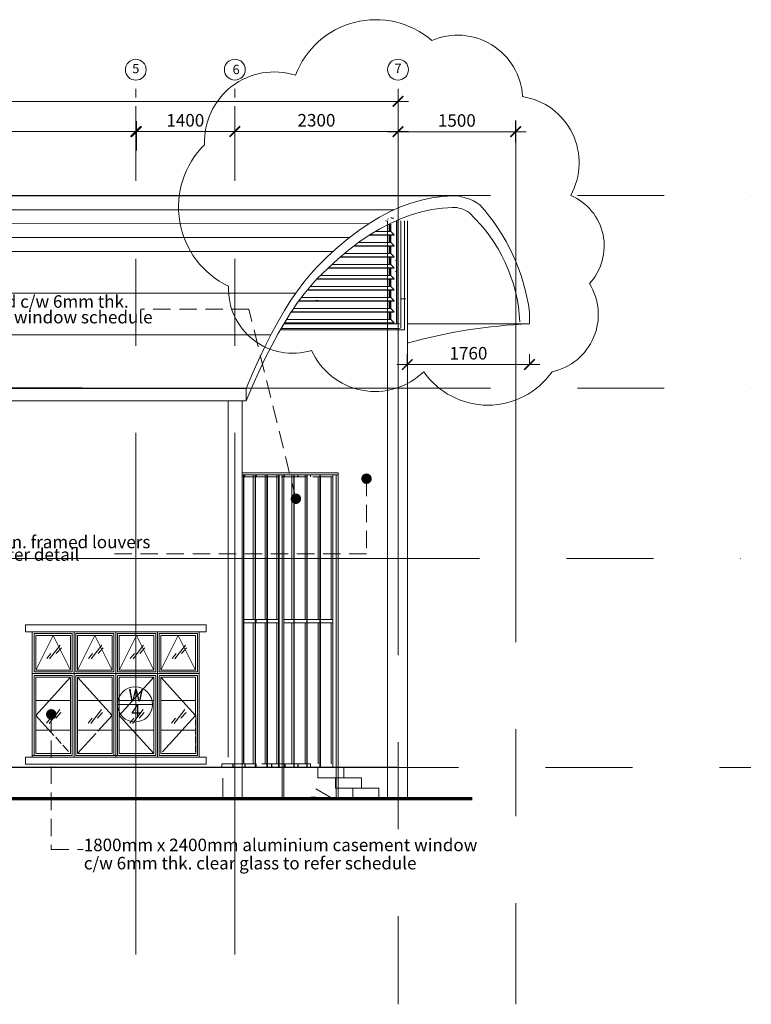
# Model space of a CAD drawing. Units: millimetres. Extents: x 215523 to 806212, y -318655 to -9507.
# Drawn here: x 661907 to 672429, y -45875 to -31722 of the extents above; entities that cross this region are included whole.
import ezdxf
from ezdxf.enums import TextEntityAlignment as Align

# ---------------------------------------------------------------- set-up
doc = ezdxf.new("R2010")
doc.units = ezdxf.units.MM
doc.header["$LTSCALE"] = 1000
doc.header["$MEASUREMENT"] = 0
doc.linetypes.add('CENTER2', pattern=[1.125, 0.75, -0.125, 0.125, -0.125])
doc.linetypes.add('HIDDEN', pattern=[0.375, 0.25, -0.125])
doc.layers.get('0').update_dxf_attribs({"color": 8, "lineweight": 5})
doc.layers.get('DEFPOINTS').update_dxf_attribs({"color": 8, "lineweight": 5})
for name, color, linetype, lineweight in [('A-COLS', 8, 'Continuous', 5), ('A-FLOR-HRAL', 8, 'Continuous', 5), ('A-FLOR-OTLN', 8, 'Continuous', 5), ('A-FLOR-STRS', 8, 'Continuous', 5), ('A-GENM', 8, 'Continuous', 5), ('A-GLAZ-CWMG', 8, 'Continuous', 5), ('A-ROOF', 8, 'Continuous', 5), ('A-ROOF-PATT', 8, 'Continuous', 5), ('A-WALL', 8, 'Continuous', 5), ('BDIM100', 8, 'Continuous', 5), ('BDIM200', 8, 'Continuous', 5), ('BDIM5', 8, 'Continuous', 5), ('BDOOR', 8, 'Continuous', 5), ('BGD8', 8, 'CENTER2', 5), ('BGDTX3', 8, 'Continuous', 5), ('BHATCH', 8, 'Continuous', 5), ('BSPEC100', 8, 'Continuous', 5), ('BUB', 8, 'Continuous', 5), ('WALL', 8, 'Continuous', 5)]:
    doc.layers.add(name, color=color, linetype=linetype, lineweight=lineweight)
doc.styles.add('ARIAL', font='ARIAL.TTF')
doc.dimstyles.new('DIM100', dxfattribs={"dimtxt": 180, "dimasz": 150, "dimexe": 150, "dimexo": 0, "dimgap": 70, "dimtad": 1, "dimtoh": 1, "dimdec": 0, "dimzin": 0, "dimdsep": 46, "dimtxsty": 'ARIAL', "dimblk": 'ARCHTICK', "dimcen": 0, "dimdle": 150, "dimclrd": 256, "dimclre": 256, "dimclrt": 1, "dimadec": 0, "dimazin": 0, "dimtfac": 1, "dimtdec": 0, "dimtmove": 0, "dimatfit": 3, "dimldrblk": 'DOT', "dimfxl": 0, "dimtolj": 1, "dimtzin": 0, "dimlwd": -1, "dimlwe": -1, "dimarcsym": 0})
doc.dimstyles.new('DIM100$7', dxfattribs={"dimtxt": 180, "dimasz": 150, "dimexe": 150, "dimexo": 0, "dimgap": 70, "dimtad": 1, "dimtoh": 1, "dimdec": 0, "dimzin": 0, "dimdsep": 46, "dimtxsty": 'ARIAL', "dimblk": 'ARCHTICK', "dimcen": 0, "dimdle": 150, "dimclrd": 256, "dimclre": 256, "dimclrt": 1, "dimadec": 0, "dimazin": 0, "dimtfac": 1, "dimtdec": 0, "dimtmove": 0, "dimatfit": 3, "dimldrblk": 'DOT', "dimfxl": 0, "dimtolj": 1, "dimtzin": 0, "dimlwd": -1, "dimlwe": -1, "dimarcsym": 0})

# ---------------------------------------------------------------- blocks, each defined once
blk = doc.blocks.new('DOT')
at = {"layer": 'BDIM5', "color": 0, "linetype": 'ByBlock'}
blk.add_line((-0.5, 0), (-1, 0), dxfattribs=at)
blk.add_lwpolyline([(-0.25, 0, 0.5, 0.5, 1), (0.25, 0, 0.5, 0.5, 1)], format="xyseb", close=True, dxfattribs=at)
blk = doc.blocks.new('_ARCHTICK')
at = {"color": 0, "linetype": 'ByBlock', "const_width": 0.15}
blk.add_lwpolyline([(-0.5, -0.5), (0.5, 0.5)], dxfattribs=at)
blk = doc.blocks.new('*D48')
at = {"layer": 'BDIM100'}
for p, q in [((658862, -34037), (658862, -33180)), ((658862, -34037), (658862, -33180)), ((663585, -33602), (663585, -33180)), ((663585, -33602), (663585, -33180)), ((663735, -33330), (658712, -33330)), ((663735, -33330), (658712, -33330))]:
    blk.add_line(p, q, dxfattribs=at)
at = {"layer": 'DEFPOINTS', "color": 0}
for p in [(658862, -33330), (658862, -33330), (663585, -33602), (663585, -33602), (658862, -34037), (658862, -34037)]:
    blk.add_point(p, dxfattribs=at)
at = {"layer": 'BDIM100', "xscale": 150, "yscale": 150, "zscale": 150, "rotation": 180}
blk.add_blockref('_ARCHTICK', (658862, -33330), dxfattribs=at)
blk.add_blockref('_ARCHTICK', (658862, -33330), dxfattribs=at)
at = {"layer": 'BDIM100', "xscale": 150, "yscale": 150, "zscale": 150}
blk.add_blockref('_ARCHTICK', (663585, -33330), dxfattribs=at)
blk.add_blockref('_ARCHTICK', (663585, -33330), dxfattribs=at)
at = {"layer": 'BDIM100', "color": 1, "insert": (661223, -33168), "char_height": 180, "attachment_point": 5, "style": 'ARIAL'}
blk.add_mtext('\\A1;4700', dxfattribs=at)
blk.add_mtext('\\A1;4700', dxfattribs=at)
blk = doc.blocks.new('_DOT')
at = {"color": 0, "linetype": 'ByBlock'}
blk.add_line((-0.5, 0), (-1, 0), dxfattribs=at)
at = {"color": 0, "linetype": 'ByBlock', "const_width": 0.5}
blk.add_lwpolyline([(-0.25, 0, 1), (0.25, 0, 1)], format="xyb", close=True, dxfattribs=at)
blk = doc.blocks.new('*D51')
at = {"layer": 'BDIM100'}
for p, q in [((663576, -34037), (663576, -33180)), ((663576, -34037), (663576, -33180)), ((665001, -34037), (665001, -33180)), ((665001, -34037), (665001, -33180)), ((665151, -33330), (663426, -33330)), ((665151, -33330), (663426, -33330))]:
    blk.add_line(p, q, dxfattribs=at)
at = {"layer": 'DEFPOINTS', "color": 0}
for p in [(663576, -33330), (663576, -33330), (663576, -34037), (663576, -34037), (665001, -34037), (665001, -34037)]:
    blk.add_point(p, dxfattribs=at)
at = {"layer": 'BDIM100', "xscale": 150, "yscale": 150, "zscale": 150, "rotation": 180}
blk.add_blockref('_ARCHTICK', (663576, -33330), dxfattribs=at)
blk.add_blockref('_ARCHTICK', (663576, -33330), dxfattribs=at)
at = {"layer": 'BDIM100', "xscale": 150, "yscale": 150, "zscale": 150}
blk.add_blockref('_ARCHTICK', (665001, -33330), dxfattribs=at)
blk.add_blockref('_ARCHTICK', (665001, -33330), dxfattribs=at)
at = {"layer": 'BDIM100', "color": 1, "insert": (664289, -33168), "char_height": 180, "attachment_point": 5, "style": 'ARIAL'}
blk.add_mtext('\\A1;1400', dxfattribs=at)
blk.add_mtext('\\A1;1400', dxfattribs=at)
blk = doc.blocks.new('*D52')
at = {"layer": 'BDIM100'}
for p, q in [((665001, -34037), (665001, -33180)), ((665001, -34037), (665001, -33180)), ((667348, -34037), (667348, -33180)), ((667348, -34037), (667348, -33180)), ((664851, -33330), (667498, -33330)), ((664851, -33330), (667498, -33330))]:
    blk.add_line(p, q, dxfattribs=at)
at = {"layer": 'DEFPOINTS', "color": 0}
for p in [(667348, -33330), (667348, -33330), (665001, -34037), (665001, -34037), (667348, -34037), (667348, -34037)]:
    blk.add_point(p, dxfattribs=at)
at = {"layer": 'BDIM100', "xscale": 150, "yscale": 150, "zscale": 150, "rotation": 180}
blk.add_blockref('_ARCHTICK', (665001, -33330), dxfattribs=at)
blk.add_blockref('_ARCHTICK', (665001, -33330), dxfattribs=at)
at = {"layer": 'BDIM100', "xscale": 150, "yscale": 150, "zscale": 150}
blk.add_blockref('_ARCHTICK', (667348, -33330), dxfattribs=at)
blk.add_blockref('_ARCHTICK', (667348, -33330), dxfattribs=at)
at = {"layer": 'BDIM100', "color": 1, "insert": (666175, -33168), "char_height": 180, "attachment_point": 5, "style": 'ARIAL'}
blk.add_mtext('\\A1;2300', dxfattribs=at)
blk.add_mtext('\\A1;2300', dxfattribs=at)
blk = doc.blocks.new('*D53')
at = {"layer": 'BDIM100'}
for p, q in [((653440, -33333), (653440, -32746)), ((653440, -33333), (653440, -32746)), ((667348, -33330), (667348, -32746)), ((667348, -33330), (667348, -32746)), ((653290, -32896), (667498, -32896)), ((653290, -32896), (667498, -32896))]:
    blk.add_line(p, q, dxfattribs=at)
at = {"layer": 'DEFPOINTS', "color": 0}
for p in [(667348, -32896), (667348, -32896), (653440, -33333), (653440, -33333), (667348, -33330), (667348, -33330)]:
    blk.add_point(p, dxfattribs=at)
at = {"layer": 'BDIM100', "xscale": 150, "yscale": 150, "zscale": 150, "rotation": 180}
blk.add_blockref('_ARCHTICK', (653440, -32896), dxfattribs=at)
blk.add_blockref('_ARCHTICK', (653440, -32896), dxfattribs=at)
at = {"layer": 'BDIM100', "xscale": 150, "yscale": 150, "zscale": 150}
blk.add_blockref('_ARCHTICK', (667348, -32896), dxfattribs=at)
blk.add_blockref('_ARCHTICK', (667348, -32896), dxfattribs=at)
at = {"layer": 'BDIM100', "color": 1, "insert": (660394, -32735), "char_height": 180, "attachment_point": 5, "style": 'ARIAL'}
blk.add_mtext('\\A1;14400', dxfattribs=at)
blk.add_mtext('\\A1;14400', dxfattribs=at)
blk = doc.blocks.new('*D54')
at = {"layer": 'BDIM100'}
for p, q in [((667348, -33153), (667348, -33483)), ((667348, -33153), (667348, -33483)), ((669040, -33170), (669040, -33483)), ((669040, -33170), (669040, -33483)), ((667198, -33333), (669190, -33333)), ((667198, -33333), (669190, -33333))]:
    blk.add_line(p, q, dxfattribs=at)
at = {"layer": 'DEFPOINTS', "color": 0}
for p in [(667348, -33153), (667348, -33153), (669040, -33170), (669040, -33170), (669040, -33333), (669040, -33333)]:
    blk.add_point(p, dxfattribs=at)
at = {"layer": 'BDIM100', "xscale": 150, "yscale": 150, "zscale": 150, "rotation": 180}
blk.add_blockref('_ARCHTICK', (667348, -33333), dxfattribs=at)
blk.add_blockref('_ARCHTICK', (667348, -33333), dxfattribs=at)
at = {"layer": 'BDIM100', "xscale": 150, "yscale": 150, "zscale": 150}
blk.add_blockref('_ARCHTICK', (669040, -33333), dxfattribs=at)
blk.add_blockref('_ARCHTICK', (669040, -33333), dxfattribs=at)
at = {"layer": 'BDIM100', "color": 1, "insert": (668194, -33171), "char_height": 180, "attachment_point": 5, "style": 'ARIAL'}
blk.add_mtext('\\A1;1500', dxfattribs=at)
blk.add_mtext('\\A1;1500', dxfattribs=at)
blk = doc.blocks.new('*D163')
at = {"layer": 'BDIM100'}
for p, q in [((667481, -36679), (667481, -36529)), ((667481, -36679), (667481, -36529)), ((669240, -36679), (669240, -36529)), ((669240, -36679), (669240, -36529)), ((669390, -36679), (667331, -36679)), ((669390, -36679), (667331, -36679))]:
    blk.add_line(p, q, dxfattribs=at)
at = {"layer": 'DEFPOINTS', "color": 0}
for p in [(667481, -36679), (667481, -36679), (667481, -36679), (667481, -36679), (669240, -36679), (669240, -36679)]:
    blk.add_point(p, dxfattribs=at)
at = {"layer": 'BDIM100', "xscale": 150, "yscale": 150, "zscale": 150, "rotation": 180}
blk.add_blockref('_ARCHTICK', (667481, -36679), dxfattribs=at)
blk.add_blockref('_ARCHTICK', (667481, -36679), dxfattribs=at)
at = {"layer": 'BDIM100', "xscale": 150, "yscale": 150, "zscale": 150}
blk.add_blockref('_ARCHTICK', (669240, -36679), dxfattribs=at)
blk.add_blockref('_ARCHTICK', (669240, -36679), dxfattribs=at)
at = {"layer": 'BDIM100', "color": 1, "insert": (668361, -36517), "char_height": 180, "attachment_point": 5, "style": 'ARIAL'}
blk.add_mtext('\\A1;1760', dxfattribs=at)
blk.add_mtext('\\A1;1760', dxfattribs=at)

msp = doc.modelspace()

# ---------------------------------------------------------------- linework, layer by layer
at = {"layer": 'A-COLS'}
for p, q in [((665107.6, -38234.8), (666485.3, -38234.8)), ((665107.6, -38264.8), (666485.3, -38264.8)), ((665682.3, -38264.8), (665682.3, -42919)), ((665707.9, -38264.8), (665707.9, -42919)), ((666459.6, -38264.8), (666459.6, -42898.9)), ((666485.3, -38234.8), (666485.3, -42898.9)), ((666139.7, -42898.9), (666095.5, -42898.9)), ((666165.4, -42898.9), (666139.7, -42898.9))]:
    msp.add_line(p, q, dxfattribs=at)
at = {"layer": 'A-FLOR-HRAL'}
for p, q in [((662161.9, -42321.7), (662661.4, -42321.7)), ((662691.3, -42321.7), (663060.5, -42321.7)), ((663370.2, -42321.7), (663511.9, -42321.7))]:
    msp.add_line(p, q, dxfattribs=at)
msp.add_lwpolyline([(662088.1, -41121.7), (664487.7, -41121.7), (664487.7, -40521.7), (662088.1, -40521.7)], close=True, dxfattribs=at)
for points in [[(664487.7, -41747.9), (664487.7, -41121.7), (662088.1, -41121.7), (662088.1, -41914)], [(664487.7, -41872.9), (664487.7, -41787.9)], [(662088.1, -41954.1), (662088.1, -42039.5)], [(664487.7, -41997.9), (664487.7, -41902.9)], [(664487.7, -42122.9), (664487.7, -42027.9)], [(662088.1, -42069.7), (662088.1, -42165.1)], [(664487.7, -42247.9), (664487.7, -42152.9)], [(662088.1, -42195.3), (662088.1, -42321.7)], [(663370.2, -42321.7), (664487.7, -42321.7), (664487.7, -42277.9)], [(662088.1, -42320.9), (662088.1, -42321.7), (662661.4, -42321.7)], [(662691.3, -42321.7), (663060.5, -42321.7)]]:
    msp.add_lwpolyline(points, dxfattribs=at)
at = {"layer": 'A-FLOR-OTLN'}
msp.add_line((662805.7, -42919), (668415.1, -42919), dxfattribs=at)
at = {"layer": 'A-FLOR-STRS'}
for p, q in [((666165.4, -42469), (666194.8, -42469)), ((666194.8, -42469), (666568.9, -42469)), ((666194.8, -42469), (666194.8, -42619)), ((666568.9, -42469), (666568.9, -42619)), ((666194.8, -42619), (666447.1, -42619)), ((666447.1, -42619), (666821.1, -42619)), ((666447.1, -42619), (666447.1, -42769)), ((666821.1, -42619), (666821.1, -42769)), ((666165.4, -42776.4), (666405.2, -42919)), ((666447.1, -42769), (666699.4, -42769)), ((666699.4, -42769), (667073.4, -42769)), ((666699.4, -42769), (666699.4, -42919)), ((667073.4, -42769), (667073.4, -42919))]:
    msp.add_line(p, q, dxfattribs=at)
at = {"layer": 'A-GENM'}
msp.add_line((667309.9, -35183.8), (667309.9, -35188), dxfattribs=at)
at = {"layer": 'A-GLAZ-CWMG'}
for p, q in [((665131.7, -40394), (665131.7, -40344)), ((665462.8, -40344), (665462.8, -40394)), ((665469.5, -40394), (665469.5, -40344)), ((664811.8, -42469), (664811.8, -42419)), ((664972.3, -42419), (664972.3, -42469)), ((665142.9, -42419), (665142.9, -42469)), ((665149.6, -42469), (665149.6, -42419)), ((665310.1, -42419), (665310.1, -42469)), ((665716.3, -42419), (665716.3, -42469)), ((665723, -42469), (665723, -42419)), ((665904.9, -42419), (665904.9, -42469)), ((665911.6, -42469), (665911.6, -42419)), ((666090.1, -42419), (666090.1, -42469)), ((664811.8, -42469), (664805.1, -42469)), ((665723, -42469), (665716.3, -42469)), ((665911.6, -42469), (665904.9, -42469)), ((666095.5, -42469), (666090.1, -42469))]:
    msp.add_line(p, q, dxfattribs=at)
at = {"layer": 'A-ROOF'}
for p, q in [((652790.5, -34252.5), (667967.5, -34254.9)), ((653401.4, -34452.6), (667293.3, -34454.8)), ((653769.7, -34652.6), (666926.9, -34654.7)), ((654049.1, -34852.7), (666648, -34854.7)), ((654284, -35052.7), (666413.6, -35054.6)), ((654821.1, -35652.8), (665877.3, -35654.5)), ((669239.9, -35924.1), (669239.9, -36094.4)), ((669239.9, -36094.4), (667483.6, -36094.4)), ((655180.1, -36252.8), (665518.7, -36254.5)), ((662805.7, -37014.6), (655535.4, -37014.6)), ((662790.2, -37022.9), (655535.4, -37022.9)), ((665164.3, -37022.9), (662790.2, -37022.9)), ((665164.3, -37201.8), (665164.3, -37022.9)), ((662790.2, -37201.8), (655535.4, -37201.8)), ((665164.3, -37201.8), (662790.2, -37201.8))]:
    msp.add_line(p, q, dxfattribs=at)
for points in [[(666183.9, -35276), (666333.3, -35127.9), (666482.9, -34991.3), (666632.6, -34866.3), (666782.5, -34752.8), (666932.6, -34650.8), (667082.8, -34560.5), (667233.1, -34481.7), (667383.6, -34414.4), (667534.1, -34358.8), (667684.7, -34314.8), (667835.3, -34282.4), (667986, -34261.6), (668136.7, -34252.4)], [(668137.7, -34422.4), (667987.2, -34431.5), (667836.7, -34452.2), (667686.2, -34484.5), (667535.8, -34528.4), (667385.4, -34583.9), (667235.2, -34651), (667085, -34729.7), (666934.9, -34820), (666785, -34921.8), (666635.3, -35035.1), (666485.7, -35160), (666336.3, -35296.5), (666187.1, -35444.4)], [(665164.3, -37022.9), (665255.1, -36808.8), (665346.3, -36605.7), (665437.9, -36413.5), (665530, -36232.3), (665622.5, -36062.2), (665715.3, -35903.2), (665808.4, -35755.3), (665901.9, -35618.6), (665995.6, -35493.2), (666089.7, -35379), (666183.9, -35276)], [(666187.1, -35444.4), (666092.5, -35547.7), (665998.2, -35662.4), (665904.1, -35788.5), (665810.4, -35925.9)], [(665811.9, -35923.7), (665623.8, -36234.6), (665531.1, -36405.8), (665438.7, -36588.2), (665346.8, -36781.7), (665255.3, -36986.2), (665164.3, -37201.8)]]:
    msp.add_lwpolyline(points, dxfattribs=at)
for centre, radius, start, end in [((668124.5, -34937.5), 683.8, 54.0455, 90.78071), ((666393.2, -36308.2), 2872.5, 7.68382, 42.05751), ((668149, -34786.9), 365.3, 51.81293, 93.77257), ((666793.4, -36184), 2310.3, 2.89344, 46.80229), ((669564.6, -43889.9), 7802.4, 92.41218, 105.49361)]:
    msp.add_arc(centre, radius, start, end, dxfattribs=at)
at = {"layer": 'A-ROOF-PATT'}
for p, q in [((667184.4, -34612.6), (667167.6, -34614.3)), ((667211.6, -34586.8), (667194.8, -34588.4)), ((667261, -34568.9), (667244.2, -34567.4)), ((667252.1, -34574.7), (667285.7, -34574.7))]:
    msp.add_line(p, q, dxfattribs=at)
at = {"layer": 'A-WALL', "color": 3, "ltscale": 25}
for p, q in [((667198.1, -34611.5), (667198.1, -42919)), ((667484.8, -34611.5), (667484.8, -42919)), ((664907.6, -37201.8), (664907.6, -42321.7)), ((665107.6, -37201.8), (665107.6, -42918.6)), ((665125, -39964.5), (665125, -41747.9)), ((665125, -41787.9), (665125, -41872.9))]:
    msp.add_line(p, q, dxfattribs=at)
at = {"layer": 'A-WALL'}
msp.add_line((665316.8, -42469), (665318.2, -42469), dxfattribs=at)
at = {"layer": 'BDIM200', "color": 15, "linetype": 'Continuous'}
for p, q in [((667219.7, -34663.2), (667219.7, -34767.1)), ((667224.4, -34767.1), (667224.4, -34663.2)), ((667242.2, -34767.1), (667242.2, -34663.2)), ((667244.9, -34767.1), (667244.9, -34663.2)), ((667324.2, -36096), (667324.2, -34611.5)), ((667329.6, -36096), (667329.6, -34611.5)), ((667389, -34611.5), (667389, -36159)), ((667442.6, -36181.6), (667442.6, -34611.5)), ((667022.9, -34767.1), (667244.9, -34767.1)), ((667219.7, -34765.2), (667026, -34765.2)), ((667205.2, -34767.1), (667244.9, -34767.1)), ((667219.7, -34765.2), (667208.4, -34765.2)), ((667219.7, -34758.4), (667219.7, -34767.1)), ((667224.4, -34767.1), (667224.4, -34755.5)), ((667242.2, -34767.1), (667242.2, -34744.8)), ((667244.9, -34767.1), (667244.9, -34743.2)), ((667244.9, -34767.1), (667294.5, -34817.1)), ((667244.9, -34767.1), (667294.5, -34817.1)), ((666780.6, -34925.2), (667244.9, -34925.2)), ((667219.7, -34923.3), (666783.1, -34923.3)), ((666932.9, -34821.3), (667294.5, -34821.3)), ((666939.7, -34817.1), (667294.5, -34817.1)), ((667118.9, -34821.3), (667294.5, -34821.3)), ((667125.2, -34817.1), (667294.5, -34817.1)), ((667219.7, -34821.3), (667219.7, -34925.2)), ((667219.7, -34821.3), (667219.7, -34925.2)), ((667224.4, -34925.2), (667224.4, -34821.3)), ((667224.4, -34925.2), (667224.4, -34821.3)), ((667242.2, -34925.2), (667242.2, -34821.3)), ((667242.2, -34925.2), (667242.2, -34821.3)), ((667244.9, -34925.2), (667244.9, -34821.3)), ((667244.9, -34925.2), (667244.9, -34821.3)), ((667244.9, -34925.2), (667294.5, -34975.2)), ((666577.7, -35083.3), (667244.9, -35083.3)), ((667219.7, -35081.3), (666580, -35081.3)), ((666708.9, -34979.4), (667294.5, -34979.4)), ((666714.5, -34975.2), (667294.5, -34975.2)), ((667219.7, -34979.4), (667219.7, -35083.3)), ((667224.4, -35083.3), (667224.4, -34979.4)), ((667242.2, -35083.3), (667242.2, -34979.4)), ((667244.9, -35083.3), (667244.9, -34979.4)), ((667244.9, -35083.3), (667294.5, -35133.3)), ((667219.7, -35239.4), (666398.8, -35239.4)), ((666512.7, -35137.5), (667294.5, -35137.5)), ((666517.8, -35133.3), (667294.5, -35133.3)), ((667219.7, -35137.5), (667219.7, -35241.3)), ((667224.4, -35241.3), (667224.4, -35137.5)), ((667242.2, -35241.3), (667242.2, -35137.5)), ((667244.9, -35241.3), (667244.9, -35137.5)), ((666337.3, -35295.6), (667294.5, -35295.6)), ((666341.9, -35291.3), (667294.5, -35291.3)), ((666396.7, -35241.3), (667244.9, -35241.3)), ((667219.7, -35295.6), (667219.7, -35399.4)), ((667224.4, -35399.4), (667224.4, -35295.6)), ((667242.2, -35399.4), (667242.2, -35295.6)), ((667244.9, -35241.3), (667294.5, -35291.3)), ((667244.9, -35399.4), (667244.9, -35295.6)), ((667309.9, -35341.9), (667309.9, -35346.1)), ((666178.6, -35453.7), (667294.5, -35453.7)), ((666182.5, -35449.4), (667294.5, -35449.4)), ((666232.5, -35399.4), (667244.9, -35399.4)), ((667219.7, -35397.5), (666234.4, -35397.5)), ((667219.7, -35453.7), (667219.7, -35557.5)), ((667224.4, -35557.5), (667224.4, -35453.7)), ((667242.2, -35557.5), (667242.2, -35453.7)), ((667244.9, -35399.4), (667294.5, -35449.4)), ((667244.9, -35557.5), (667244.9, -35453.7)), ((666039.9, -35611.7), (667294.5, -35611.7)), ((666043.4, -35607.5), (667294.5, -35607.5)), ((666084.5, -35557.5), (667244.9, -35557.5)), ((667219.7, -35555.6), (666719.2, -35555.6)), ((667219.7, -35611.7), (667219.7, -35715.6)), ((667224.4, -35715.6), (667224.4, -35611.7)), ((667242.2, -35715.6), (667242.2, -35611.7)), ((667244.9, -35557.5), (667294.5, -35607.5)), ((667244.9, -35715.6), (667244.9, -35611.7)), ((665918.1, -35769.8), (667294.5, -35769.8)), ((665921.2, -35765.6), (667294.5, -35765.6)), ((665958.5, -35715.6), (667244.9, -35715.6)), ((667219.7, -35713.7), (665960, -35713.7)), ((666165.4, -35757.9), (666200.6, -35757.9)), ((667219.7, -35769.8), (667219.7, -35873.7)), ((667224.4, -35873.7), (667224.4, -35769.8)), ((667242.2, -35873.7), (667242.2, -35769.8)), ((667244.9, -35715.6), (667294.5, -35765.6)), ((667244.9, -35873.7), (667244.9, -35769.8)), ((667384.7, -35735.3), (667458.1, -35735.3)), ((665809.3, -35927.9), (667294.5, -35927.9)), ((665811.9, -35923.7), (667294.5, -35923.7)), ((665846, -35873.7), (667244.9, -35873.7)), ((667219.7, -35871.8), (665847.3, -35871.8)), ((667219.7, -35927.9), (667219.7, -36031.8)), ((667224.4, -36031.8), (667224.4, -35927.9)), ((667242.2, -36031.8), (667242.2, -35927.9)), ((667244.9, -35873.7), (667294.5, -35923.7)), ((667244.9, -36031.8), (667244.9, -35927.9)), ((665713.7, -36086), (667294.5, -36086)), ((665716.3, -36081.8), (667294.5, -36081.8)), ((665746.5, -36031.8), (667244.9, -36031.8)), ((667219.7, -36029.8), (665747.7, -36029.8)), ((667244.9, -36031.8), (667294.5, -36081.8)), ((667244.9, -36096), (667244.9, -36086)), ((665655.9, -36181.6), (667442.6, -36181.6)), ((665669.6, -36159), (667369.2, -36159)), ((665707.7, -36096), (667369.2, -36096)), ((665292.9, -38294), (665114.3, -38294)), ((665125, -40369), (665125, -38264.8)), ((665131.7, -40369), (665131.7, -38264.8)), ((665143.5, -38264.8), (665143.5, -38294)), ((665266.9, -40344), (665266.9, -38264.8)), ((665463.4, -38294), (665284.9, -38294)), ((665292.2, -40369), (665292.2, -38264.8)), ((665298.9, -40369), (665298.9, -38264.8)), ((665310.8, -38264.8), (665310.8, -38294)), ((665437.5, -40344), (665437.5, -38264.8)), ((665630.6, -38294), (665452.1, -38294)), ((665462.8, -40369), (665462.8, -38264.8)), ((665469.5, -40369), (665469.5, -38264.8)), ((665604.7, -40344), (665604.7, -38264.8)), ((665630, -38264.8), (665630, -40369)), ((665636.7, -38264.8), (665636.7, -42469)), ((665636.7, -38264.8), (665636.7, -40369)), ((665848.3, -38294), (665669.7, -38294)), ((665717, -38264.8), (665717, -38294)), ((665822.3, -40344), (665822.3, -38264.8)), ((665847.6, -40369), (665847.6, -38264.8)), ((665848.3, -38264.8), (665848.3, -38294)), ((665854.3, -40369), (665854.3, -38264.8)), ((666036.9, -38294), (665858.3, -38294)), ((665904.9, -38269), (665904.9, -38264.8)), ((665904.9, -38264.8), (665904.9, -38294)), ((665911.6, -38269), (665911.6, -38264.8)), ((665911.6, -38294), (665911.6, -38264.8)), ((666010.9, -40344), (666010.9, -38264.8)), ((666036.2, -40369), (666036.2, -38264.8)), ((666042.9, -40369), (666042.9, -38264.8)), ((666090.1, -38269), (666090.1, -38264.8)), ((666090.1, -38264.8), (666090.1, -38294)), ((666224.8, -38294), (666123.1, -38294)), ((666199.5, -40344), (666199.5, -38294)), ((666224.8, -40369), (666224.8, -38269)), ((666231.5, -40369), (666231.5, -38269)), ((666410, -38294), (666231.5, -38294)), ((666384.8, -40344), (666384.8, -38294)), ((666410, -40369), (666410, -38269)), ((665125, -41747.9), (665125, -39964.5)), ((665125, -42402.9), (665125, -40369)), ((665131.7, -40344), (665292.2, -40344)), ((665131.7, -42419), (665131.7, -40369)), ((665131.7, -40394), (665292.2, -40394)), ((665266.9, -42419), (665266.9, -40394)), ((665292.2, -40344), (665292.2, -40394)), ((665292.2, -42469), (665292.2, -40369)), ((665298.9, -40394), (665298.9, -40344)), ((665298.9, -40344), (665462.8, -40344)), ((665298.9, -42469), (665298.9, -40369)), ((665298.9, -40394), (665462.8, -40394)), ((665310.1, -40344), (665310.1, -40394)), ((665437.5, -42419), (665437.5, -40394)), ((665462.8, -42469), (665462.8, -40369)), ((665469.5, -40344), (665630, -40344)), ((665469.5, -42469), (665469.5, -40369)), ((665469.5, -40394), (665630, -40394)), ((665604.7, -42419), (665604.7, -40394)), ((665630, -40369), (665630, -42469)), ((665636.7, -40369), (665636.7, -42469)), ((665847.6, -40344), (665707.9, -40344)), ((665847.6, -40394), (665707.9, -40394)), ((665822.3, -42419), (665822.3, -40394)), ((665847.6, -40344), (665847.6, -40394)), ((665847.6, -42469), (665847.6, -40369)), ((665854.3, -40394), (665854.3, -40344)), ((666036.2, -40344), (665854.3, -40344)), ((665854.3, -42469), (665854.3, -40369)), ((666036.2, -40394), (665854.3, -40394)), ((666010.9, -42419), (666010.9, -40394)), ((666036.2, -40344), (666036.2, -40394)), ((666036.2, -42469), (666036.2, -40369)), ((666042.9, -40394), (666042.9, -40344)), ((666224.8, -40344), (666042.9, -40344)), ((666042.9, -42469), (666042.9, -40369)), ((666224.8, -40394), (666042.9, -40394)), ((666199.5, -42419), (666199.5, -40394)), ((666224.8, -40344), (666224.8, -40394)), ((666224.8, -42469), (666224.8, -40369)), ((666231.5, -40394), (666231.5, -40344)), ((666410, -40344), (666231.5, -40344)), ((666231.5, -42469), (666231.5, -40369)), ((666410, -40394), (666231.5, -40394)), ((666384.8, -42419), (666384.8, -40394)), ((666410, -40344), (666410, -40394)), ((666410, -42469), (666410, -40369)), ((665125, -41872.9), (665125, -41787.9)), ((665125, -41872.9), (665125, -41787.9)), ((665131.7, -41872.9), (665131.7, -41787.9)), ((664972.3, -42419), (664811.8, -42419)), ((664979, -42469), (664979, -42419)), ((665142.9, -42419), (664979, -42419)), ((665310.1, -42419), (665149.6, -42419)), ((665388.1, -42419), (665527.7, -42419)), ((665527.7, -42419), (665527.7, -42469)), ((665534.4, -42469), (665534.4, -42419)), ((665534.4, -42419), (665716.3, -42419)), ((665723, -42419), (665904.9, -42419)), ((665911.6, -42419), (666090.1, -42419)), ((664805.1, -42469), (665316.8, -42469)), ((664972.3, -42469), (664811.8, -42469)), ((664979, -42469), (664972.3, -42469)), ((665142.9, -42469), (664979, -42469)), ((665149.6, -42469), (665142.9, -42469)), ((665310.1, -42469), (665149.6, -42469)), ((665316.8, -42469), (665310.1, -42469)), ((665388.1, -42469), (666095.5, -42469)), ((665388.1, -42469), (665527.7, -42469)), ((665534.4, -42469), (665527.7, -42469)), ((665534.4, -42469), (665716.3, -42469)), ((665723, -42469), (665904.9, -42469)), ((665911.6, -42469), (666090.1, -42469))]:
    msp.add_line(p, q, dxfattribs=at)
at = {"layer": 'BDOOR'}
msp.add_lwpolyline([(664565.8, -33518.8, -0.5205671), (665872.7, -32520.4, -0.5205671), (667833.1, -32021.3, -0.5205671), (669140.1, -32827.6, -0.5205671), (669832, -34248.3, -0.5205671), (670101.1, -35515.5, -0.5205671), (669562.9, -36782.6, -0.5205671), (667717.8, -36782.6, -0.5205671), (666103.4, -36475.4, -0.5205671), (664911.7, -35553.9, -0.5205671)], format="xyb", close=True, dxfattribs=at)
at = {"layer": 'BGD8'}
for p, q in [((663576.4, -33716.1), (663576.4, -32591.9)), ((665001.2, -33714.7), (665001.2, -32590.5)), ((667348.1, -33714.7), (667348.1, -32590.5))]:
    msp.add_line(p, q, dxfattribs=at)
at = {"layer": 'BGD8', "ltscale": 10}
for p, q in [((669040.5, -33170.1), (669040.5, -45875.1)), ((663577, -45161.1), (663576.9, -33357.6)), ((665001.2, -45160.1), (665001.2, -33357.6)), ((667348.1, -33357.6), (667348.1, -45875.1)), ((649927.4, -34248.3), (672429.3, -34248.3)), ((649285.4, -37018.7), (668419, -37018.6)), ((649927.4, -37018.6), (672429.3, -37018.6)), ((649240.8, -39469), (668419, -39469)), ((649770.3, -39469), (672272.2, -39469)), ((648583.8, -42466.1), (668419, -42464.5)), ((649469.4, -42469), (672422.2, -42469)), ((648583.8, -42919), (668419, -42919))]:
    msp.add_line(p, q, dxfattribs=at)
at = {"layer": 'BHATCH', "linetype": 'HIDDEN'}
msp.add_line((667389.8, -34855.4), (667389.8, -34611.5), dxfattribs=at)
at = {"layer": 'BHATCH', "linetype": 'HIDDEN', "ltscale": 5}
for p, q in [((662388.1, -40571.7), (662138.1, -41071.7)), ((662638, -41071.7), (662388.1, -40571.7)), ((662988, -40571.7), (662738, -41071.7)), ((663237.9, -41071.7), (662988, -40571.7)), ((663587.9, -40571.7), (663337.9, -41071.7)), ((663837.8, -41071.7), (663587.9, -40571.7)), ((664187.7, -40571.7), (663937.8, -41071.7)), ((664437.7, -41071.7), (664187.7, -40571.7)), ((662638, -41171.7), (662138.1, -41721.7)), ((662738, -41171.7), (663237.9, -41721.7)), ((663837.8, -41171.7), (663337.9, -41721.7)), ((663937.8, -41171.7), (664437.7, -41721.7)), ((662138.1, -41721.7), (662399.5, -42009.2)), ((663237.9, -41721.7), (663032.6, -41947.6)), ((663337.9, -41721.7), (663837.8, -42271.7)), ((664437.7, -41721.7), (663959.4, -42247.9)), ((663002.5, -41980.7), (662738, -42271.7)), ((662424.7, -42036.9), (662504.4, -42124.6)), ((662529.5, -42152.3), (662609.2, -42240)), ((662634.4, -42267.7), (662638, -42271.7))]:
    msp.add_line(p, q, dxfattribs=at)
at = {"layer": 'BSPEC100', "color": 15, "linetype": 'HIDDEN'}
for p, q in [((662490, -40710.5), (662306, -40948)), ((662507.5, -40751), (662433.5, -40834)), ((663089.9, -40710.5), (662905.9, -40948)), ((663107.4, -40751), (663033.4, -40834)), ((663689.8, -40710.5), (663505.8, -40948)), ((663707.3, -40751), (663633.3, -40834)), ((664289.7, -40710.5), (664105.7, -40948)), ((664307.2, -40751), (664233.2, -40834)), ((662298, -40902.5), (662356, -40832.5)), ((662897.9, -40902.5), (662955.9, -40832.5)), ((663497.8, -40902.5), (663555.8, -40832.5)), ((664097.7, -40902.5), (664155.7, -40832.5)), ((662482.1, -41639.9), (662298.1, -41877.4)), ((662499.6, -41680.4), (662425.6, -41763.4)), ((663082, -41639.9), (662898, -41877.4)), ((663099.5, -41680.4), (663025.5, -41763.4)), ((663681.9, -41639.9), (663497.9, -41877.4)), ((663699.4, -41680.4), (663625.4, -41763.4)), ((664281.8, -41639.9), (664097.8, -41877.4)), ((664299.3, -41680.4), (664225.3, -41763.4)), ((662290.1, -41831.9), (662348.1, -41761.9)), ((662890, -41831.9), (662948, -41761.9)), ((663489.9, -41831.9), (663547.9, -41761.9)), ((664089.8, -41831.9), (664147.8, -41761.9))]:
    msp.add_line(p, q, dxfattribs=at)
at = {"layer": 'BSPEC100', "color": 15, "linetype": 'HIDDEN', "const_width": 50}
msp.add_lwpolyline([(668415.1, -42919), (651698.2, -42919)], dxfattribs=at)
at = {"layer": 'BUB', "color": 1}
msp.add_line((663816.9, -41565.5), (663312.9, -41565.5), dxfattribs=at)
at = {"layer": 'BUB'}
for centre in [(663576.4, -32441.9), (665001.2, -32440.5), (667348.1, -32440.5)]:
    msp.add_circle(centre, 150, dxfattribs=at)
at = {"layer": 'BUB', "color": 1}
msp.add_circle((663564.9, -41565.5), 252, dxfattribs=at)
at = {"layer": 'WALL', "color": 1, "ltscale": 30}
for p, q in [((662688, -40521.7), (662688, -42321.7)), ((663887.8, -40521.7), (663887.8, -41747.9)), ((663887.8, -41787.9), (663887.8, -41872.9)), ((663887.8, -41902.9), (663887.8, -41997.9)), ((663887.8, -42027.9), (663887.8, -42122.9)), ((663887.8, -42152.9), (663887.8, -42247.9)), ((663887.8, -42277.9), (663887.8, -42321.7))]:
    msp.add_line(p, q, dxfattribs=at)
at = {"layer": 'WALL', "color": 15, "ltscale": 30}
for p, q in [((662138.1, -41506.7), (662638, -41506.7)), ((662738, -41506.7), (663237.9, -41506.7)), ((663337.9, -41506.7), (663837.8, -41506.7)), ((663937.8, -41506.7), (664437.7, -41506.7)), ((662138.1, -41936.7), (662638, -41936.7)), ((662738, -41936.7), (663237.9, -41936.7)), ((663337.9, -41936.7), (663837.8, -41936.7)), ((663937.8, -41936.7), (664437.7, -41936.7))]:
    msp.add_line(p, q, dxfattribs=at)
at = {"layer": 'WALL', "color": 2}
for p, q in [((661988.1, -42421.7), (662033.1, -42421.7)), ((662342.7, -42421.7), (662694.3, -42421.7)), ((662694.3, -42421.7), (662875.2, -42421.7)), ((662875.2, -42421.7), (663633.1, -42421.7)), ((663633.1, -42421.7), (664587.7, -42421.7)), ((664829.6, -42626.4), (664829.6, -42919))]:
    msp.add_line(p, q, dxfattribs=at)
at = {"layer": 'WALL', "color": 2, "ltscale": 30}
for p, q in [((662161.9, -42321.7), (662079.8, -42321.7)), ((662088.1, -42321.7), (662661.4, -42321.7)), ((662691.3, -42321.7), (663060.5, -42321.7)), ((663370.2, -42321.7), (664587.7, -42321.7))]:
    msp.add_line(p, q, dxfattribs=at)
at = {"layer": 'WALL', "color": 2}
for points in [[(664487.7, -40521.7), (664587.7, -40521.7), (664587.7, -40421.7), (661988.1, -40421.7), (661988.1, -40521.7), (664487.7, -40521.7)], [(664487.7, -42421.7), (664587.7, -42421.7), (664587.7, -42321.7), (661988.1, -42321.7), (661988.1, -42421.7), (664487.7, -42421.7)]]:
    msp.add_lwpolyline(points, dxfattribs=at)
at = {"layer": 'WALL', "color": 1, "ltscale": 30}
for points in [[(662688, -40521.7), (662088.1, -40521.7), (662088.1, -41121.7), (662688, -41121.7)], [(662663, -40546.7), (662113.1, -40546.7), (662113.1, -41096.7), (662663, -41096.7)], [(663287.9, -40521.7), (662688, -40521.7), (662688, -41121.7), (663287.9, -41121.7)], [(663262.9, -40546.7), (662713, -40546.7), (662713, -41096.7), (663262.9, -41096.7)], [(663887.8, -40521.7), (663287.9, -40521.7), (663287.9, -41121.7), (663887.8, -41121.7)], [(663862.8, -40546.7), (663312.9, -40546.7), (663312.9, -41096.7), (663862.8, -41096.7)], [(664487.7, -40521.7), (663887.8, -40521.7), (663887.8, -41121.7), (664487.7, -41121.7)], [(664462.7, -40546.7), (663912.8, -40546.7), (663912.8, -41096.7), (664462.7, -41096.7)]]:
    msp.add_lwpolyline(points, close=True, dxfattribs=at)
at = {"layer": 'WALL', "color": 15, "ltscale": 30}
for points in [[(662638, -40571.7), (662138.1, -40571.7), (662138.1, -41071.7), (662638, -41071.7)], [(663237.9, -40571.7), (662738, -40571.7), (662738, -41071.7), (663237.9, -41071.7)], [(663837.8, -40571.7), (663337.9, -40571.7), (663337.9, -41071.7), (663837.8, -41071.7)], [(664437.7, -40571.7), (663937.8, -40571.7), (663937.8, -41071.7), (664437.7, -41071.7)]]:
    msp.add_lwpolyline(points, close=True, dxfattribs=at)
at = {"layer": 'WALL', "color": 1, "ltscale": 30}
for points in [[(662661.4, -41121.7), (662088.1, -41121.7), (662088.1, -41914)], [(662088.1, -41914), (662088.1, -42296.7), (662663, -42296.7), (662663, -41146.7), (662113.1, -41146.7), (662113, -42296.7)], [(663287.9, -42321.7), (663287.9, -41121.7), (662688, -41121.7), (662688, -42321.7), (663060.5, -42321.7)], [(663262.9, -41839.8), (663262.9, -41146.7), (662713, -41146.7), (662713, -41893.3)], [(663887.8, -42277.9), (663887.8, -41121.7), (663287.9, -41121.7), (663287.9, -41797.2)], [(663862.8, -42277.9), (663862.8, -41146.7), (663312.9, -41146.7), (663312.9, -41794.7)], [(664487.7, -42277.9), (664487.7, -41121.7), (663887.8, -41121.7), (663887.8, -41747.9)], [(664462.7, -42287.3), (664462.7, -41146.7), (663912.8, -41146.7), (663912.8, -42277.9)], [(663262.9, -41963.5), (663262.9, -41839.8)], [(663287.9, -41837.4), (663287.9, -41922.8)], [(663287.9, -41922.8), (663287.9, -41837.4)], [(663312.9, -41794.7), (663312.9, -41920.3)], [(663862.8, -41872.9), (663862.8, -41787.9)], [(663887.8, -41787.9), (663887.8, -41872.9)], [(663887.8, -41872.9), (663887.8, -41787.9)], [(663912.8, -41787.9), (663912.8, -41872.9)], [(664462.7, -41872.9), (664462.7, -41787.9)], [(664487.7, -41872.9), (664487.7, -41787.9)], [(662088.1, -41954.1), (662088.1, -42039.5)], [(662113.1, -41951.7), (662113.1, -42037.1)], [(662713, -41893.3), (662713, -42296.7), (663262.9, -42296.7), (663262.9, -42206.5)], [(663262.9, -42080.9), (663262.9, -41955.3)], [(663287.9, -41952.9), (663287.9, -42048.4)], [(663287.9, -42048.4), (663287.9, -41952.9)], [(663312.9, -41920.3), (663312.9, -42045.9)], [(663862.8, -41997.9), (663862.8, -41902.9)], [(663862.8, -42122.9), (663862.8, -42027.9)], [(663887.8, -41902.9), (663887.8, -41997.9)], [(663887.8, -41997.9), (663887.8, -41902.9)], [(663887.8, -42027.9), (663887.8, -42122.9)], [(663887.8, -42122.9), (663887.8, -42027.9)], [(663912.8, -41902.9), (663912.8, -41997.9)], [(663912.8, -42027.9), (663912.8, -42122.9)], [(664462.7, -41997.9), (664462.7, -41902.9)], [(664462.7, -42122.9), (664462.7, -42027.9)], [(664487.7, -41997.9), (664487.7, -41902.9)], [(664487.7, -42122.9), (664487.7, -42027.9)], [(662088.1, -42069.7), (662088.1, -42165.1)], [(662113.1, -42067.3), (662113.1, -42162.7)], [(663262.9, -42206.5), (663262.9, -42080.9)], [(663287.9, -42078.5), (663287.9, -42174)], [(663287.9, -42174), (663287.9, -42078.5)], [(663312.9, -42045.9), (663312.9, -42201.7)], [(663862.8, -42247.9), (663862.8, -42152.9)], [(663887.8, -42152.9), (663887.8, -42247.9)], [(663887.8, -42247.9), (663887.8, -42152.9)], [(663912.8, -42152.9), (663912.8, -42247.9)], [(664462.7, -42247.9), (664462.7, -42152.9)], [(664487.7, -42247.9), (664487.7, -42152.9)], [(662113.1, -42192.8), (662113.1, -42288.3)], [(663262.9, -42296.7), (663862.8, -42296.7), (663862.8, -42277.9)], [(663287.9, -42204.1), (663287.9, -42299.5)], [(663287.9, -42299.5), (663287.9, -42204.1)], [(663312.9, -42201.7), (663312.9, -42296.7), (663317.3, -42296.7)], [(663370.2, -42321.7), (663438.1, -42321.7), (663887.8, -42321.7), (663887.8, -42277.9)], [(663887.8, -42277.9), (663887.8, -42321.7), (664487.7, -42321.7), (664487.7, -42277.9)], [(663912.8, -42277.9), (663912.8, -42296.7), (664462.7, -42296.7), (664462.7, -42277.9)], [(662088.1, -42320.9), (662088.1, -42321.7), (662661.4, -42321.7)]]:
    msp.add_lwpolyline(points, dxfattribs=at)
at = {"layer": 'WALL', "color": 15, "ltscale": 30}
for points in [[(662638, -41900.6), (662638, -41171.7), (662138.1, -41171.7), (662138.1, -42190.4)], [(663237.9, -41842.2), (663237.9, -41171.7), (662738, -41171.7), (662738, -41890.9)], [(663337.9, -42199.2), (663337.9, -42271.7), (663438.1, -42271.7), (663837.8, -42271.7), (663837.8, -41171.7), (663337.9, -41171.7), (663337.9, -42199.2)], [(664438.5, -42271.7), (664437.7, -41171.7), (663937.8, -41171.7), (663937.8, -42271.7), (664438.5, -42271.7)], [(662738, -41890.9), (662738, -42271.7), (663237.9, -42271.7), (663237.9, -42209)], [(663237.9, -41957.8), (663237.9, -41842.2)], [(663337.9, -41832.5), (663337.9, -41917.9)], [(663937.8, -41787.9), (663937.8, -41872.9)], [(664437.7, -41872.9), (664437.7, -41787.9)], [(662138.1, -41949.3), (662138.1, -42034.7)], [(662138.1, -42190.4), (662138.1, -42271.7), (662638, -42271.7), (662638, -42016.2)], [(662638, -42016.2), (662638, -41900.6)], [(663237.9, -42083.4), (663237.9, -41957.8)], [(663337.9, -41948), (663337.9, -42043.5)], [(663937.8, -41902.9), (663937.8, -41997.9)], [(663937.8, -42027.9), (663937.8, -42122.9)], [(664437.7, -41997.9), (664437.7, -41902.9)], [(664437.7, -42122.9), (664437.7, -42027.9)], [(662138.1, -42064.8), (662138.1, -42160.3)], [(663237.9, -42209), (663237.9, -42083.4)], [(663337.9, -42073.6), (663337.9, -42169.1)], [(663937.8, -42152.9), (663937.8, -42247.9)], [(664437.7, -42247.9), (664437.7, -42152.9)]]:
    msp.add_lwpolyline(points, dxfattribs=at)

# ---------------------------------------------------------------- texts
at = {"layer": 'BGDTX3', "style": 'ARIAL'}
for s, p in [('5', (663576.4, -32441.9)), ('6', (665019.2, -32455.7)), ('7', (667348.1, -32440.5))]:
    msp.add_text(s, height=135, dxfattribs=at).set_placement(p, align=Align.MIDDLE)
at = {"layer": 'BSPEC100', "color": 2, "style": 'ARIAL'}
for s, p in [('Natural Anodise Alumn. framed c/w 6mm thk.', (658280.3, -35862.9)), ('clear glazed wall panel to refer window schedule', (658281.9, -36087.6)), ('Alumn. framed louvers', (661198.1, -39319.4)), ('to refer detail', (661218.8, -39500)), ('1800mm x 2400mm aluminium casement window ', (662827.7, -43673.9)), ('c/w 6mm thk. clear glass to refer schedule', (662829.3, -43935.8))]:
    msp.add_text(s, height=179.55, dxfattribs=at).set_placement(p)
for s, p in [('W', (663578.1, -41454.8)), ('4', (663578.1, -41680.9))]:
    msp.add_text(s, height=179.6, dxfattribs=at).set_placement(p, align=Align.MIDDLE)

# ---------------------------------------------------------------- dimensions: what is measured, and where the dimension line sits
at = {"layer": 'BDIM100'}
for base, p1, p2, text, picture, middle in [((667348.1, -32896.5), (653439.8, -33333), (667348.1, -33329.7), '14400', '*D53', (660394, -32734.6)), ((658862.2, -33329.7), (663584.6, -33601.8), (658862.2, -34036.9), '4700', '*D48', (661223.4, -33167.8)), ((663576.4, -33329.7), (665001.2, -34036.9), (663576.4, -34036.9), '1400', '*D51', (664288.8, -33167.8)), ((667348.1, -33329.7), (665001.2, -34036.9), (667348.1, -34036.9), '2300', '*D52', (666174.6, -33167.7))]:
    dim = msp.add_linear_dim(base=base, p1=p1, p2=p2, angle=180, text=text, dimstyle='DIM100', dxfattribs=at)
    dim.commit()
    dim.dimension.update_dxf_attribs({"geometry": picture, "text_midpoint": middle})
dim = msp.add_linear_dim(base=(669040.5, -33332.6), p1=(667348.1, -33152.6), p2=(669040.5, -33170.1), text='1500', dimstyle='DIM100', dxfattribs=at)
dim.commit()
dim.dimension.update_dxf_attribs({"geometry": '*D54', "text_midpoint": (668194.3, -33170.7)})
dim = msp.add_aligned_dim(p1=(669240.4474, -36679.0581), p2=(667480.8577, -36679.0581), distance=0, dimstyle='DIM100', dxfattribs=at)
dim.commit()
dim.dimension.update_dxf_attribs({"geometry": '*D163', "text_midpoint": (668360.6526, -36517.155)})

# ---------------------------------------------------------------- leaders
at = {"layer": 'BSPEC100', "color": 15, "linetype": 'HIDDEN'}
for points in [[(665879.6, -38607.8), (665203, -35883.8), (663651, -35883.8)], [(666895, -38320.2), (666895, -39401.8), (663214, -39401.8)], [(662361.5, -41707.5), (662361.5, -43648), (662822, -43648)]]:
    msp.add_leader(points, dimstyle='DIM100$7', override={"dimtad": 0, "dimldrblk": 'DOT'}, dxfattribs=at)

doc.saveas('drawing.dxf')
